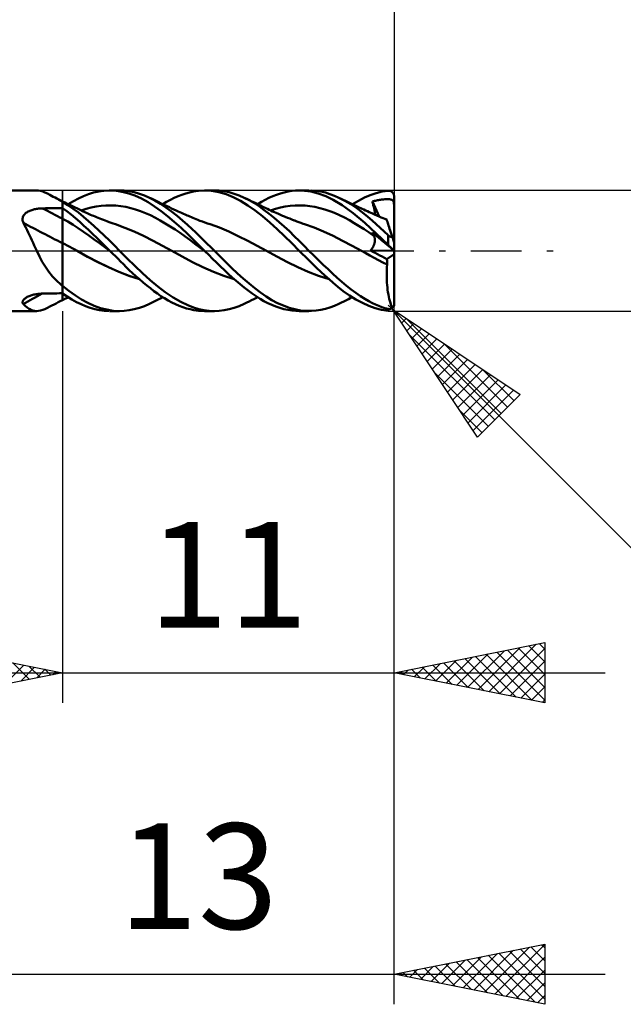
# Model space of a CAD drawing. Units: millimetres. Extents: x -17 to 103, y -31 to 40.
# Drawn here: x 58 to 78, y -25 to 8 of the extents above; entities that cross this region are included whole.
import ezdxf
from ezdxf.enums import TextEntityAlignment as Align

# ---------------------------------------------------------------- set-up
doc = ezdxf.new("R2010")
doc.units = ezdxf.units.MM
doc.header["$LTSCALE"] = 4.2
doc.linetypes.add('LONGDASH_DASH', pattern=[0.85, 0.4, -0.2, 0.05, -0.2])
for name, color, linetype in [('1', 4, 'CONTINUOUS'), ('2', 7, 'CONTINUOUS'), ('4', 2, 'LONGDASH_DASH'), ('CUT', 1, 'CONTINUOUS'), ('NOCUT', 7, 'CONTINUOUS'), ('SK2', 7, 'CONTINUOUS'), ('SK4', 2, 'LONGDASH_DASH')]:
    doc.layers.add(name, color=color, linetype=linetype)
doc.styles.get("Standard").update_dxf_attribs({"font": 'Monospac821 BT'})

msp = doc.modelspace()

# ---------------------------------------------------------------- linework, layer by layer
at = {"layer": '1', "color": 4, "linetype": 'CONTINUOUS', "lineweight": 50}
for p, q in [((57, 2), (58.151, 2)), ((58.208, 1.996), (58.142, 2)), ((58.276, 1.984), (58.208, 1.996)), ((58.347, 1.962), (58.276, 1.984)), ((58.422, 1.933), (58.347, 1.962)), ((60.034, 1.929), (60.204, 1.967)), ((60.204, 1.967), (60.376, 1.99)), ((60.376, 1.99), (60.548, 2)), ((60.707, 1.996), (60.548, 2)), ((60.576, 2), (60.899, 2)), ((60.864, 1.979), (60.707, 1.996)), ((61.026, 1.948), (60.864, 1.979)), ((61.048, 1.994), (60.885, 2)), ((61.213, 1.974), (61.048, 1.994)), ((61.383, 1.941), (61.213, 1.974)), ((63.218, 1.938), (63.347, 1.966)), ((63.347, 1.966), (63.509, 1.99)), ((63.509, 1.99), (63.711, 2)), ((63.949, 1.986), (63.711, 2)), ((63.711, 2), (64.041, 2)), ((64.19, 1.944), (63.949, 1.986)), ((64.202, 1.994), (64.033, 2)), ((64.367, 1.974), (64.202, 1.994)), ((64.529, 1.94), (64.367, 1.974)), ((66.355, 1.937), (66.482, 1.965)), ((66.482, 1.965), (66.609, 1.984)), ((66.609, 1.984), (66.734, 1.996)), ((66.734, 1.996), (66.862, 2)), ((66.856, 2), (67.177, 2)), ((67.031, 1.992), (66.862, 2)), ((67.238, 1.963), (67.031, 1.992)), ((67.48, 1.903), (67.238, 1.963)), ((67.418, 1.986), (67.264, 1.998)), ((67.571, 1.962), (67.418, 1.986)), ((67.724, 1.928), (67.571, 1.962)), ((69.402, 1.913), (69.6, 1.961)), ((69.6, 1.961), (69.8, 1.99)), ((69.8, 1.99), (69.81, 1.991)), ((69.81, 1.991), (69.82, 1.991)), ((69.83, 1.991), (69.82, 1.991)), ((69.841, 1.99), (69.83, 1.991)), ((69.851, 1.988), (69.841, 1.99)), ((69.861, 1.986), (69.851, 1.988)), ((69.87, 1.983), (69.861, 1.986)), ((69.88, 1.98), (69.87, 1.983)), ((69.89, 1.976), (69.88, 1.98)), ((69.9, 1.971), (69.89, 1.976)), ((69.909, 1.966), (69.9, 1.971)), ((69.918, 1.96), (69.909, 1.966)), ((58.502, 1.896), (58.422, 1.933)), ((58.587, 1.853), (58.502, 1.896)), ((58.642, 1.824), (58.587, 1.853)), ((58.656, 1.817), (58.587, 1.853)), ((58.698, 1.794), (58.642, 1.824)), ((58.724, 1.781), (58.656, 1.817)), ((58.756, 1.762), (58.698, 1.794)), ((58.793, 1.746), (58.724, 1.781)), ((58.816, 1.729), (58.756, 1.762)), ((58.862, 1.71), (58.793, 1.746)), ((58.879, 1.694), (58.816, 1.729)), ((58.931, 1.675), (58.862, 1.71)), ((58.944, 1.659), (58.879, 1.694)), ((59, 1.64), (58.931, 1.675)), ((58.951, 1.654), (58.944, 1.659)), ((58.959, 1.648), (58.951, 1.654)), ((58.967, 1.643), (58.959, 1.648)), ((58.975, 1.638), (58.967, 1.643)), ((58.983, 1.632), (58.975, 1.638)), ((59, -1.515), (59, 1.64)), ((59.08, 1.599), (59, 1.637)), ((59.196, 1.544), (59.366, 1.645)), ((59.366, 1.645), (59.536, 1.735)), ((59.536, 1.735), (59.702, 1.813)), ((59.702, 1.813), (59.867, 1.877)), ((59.867, 1.877), (60.034, 1.929)), ((61.206, 1.9), (61.026, 1.948)), ((61.405, 1.828), (61.206, 1.9)), ((61.553, 1.894), (61.383, 1.941)), ((61.622, 1.732), (61.405, 1.828)), ((61.724, 1.833), (61.553, 1.894)), ((61.842, 1.613), (61.622, 1.732)), ((61.892, 1.76), (61.724, 1.833)), ((62.071, 1.666), (61.892, 1.76)), ((61.956, 1.729), (61.892, 1.76)), ((62.022, 1.697), (61.956, 1.729)), ((62.088, 1.664), (62.022, 1.697)), ((62.251, 1.557), (62.071, 1.666)), ((62.154, 1.632), (62.088, 1.664)), ((62.458, 1.62), (62.584, 1.69)), ((62.584, 1.69), (62.712, 1.754)), ((62.712, 1.754), (62.839, 1.811)), ((62.839, 1.811), (62.966, 1.86)), ((62.966, 1.86), (63.092, 1.903)), ((63.092, 1.903), (63.218, 1.938)), ((64.428, 1.875), (64.19, 1.944)), ((64.663, 1.778), (64.428, 1.875)), ((64.693, 1.893), (64.529, 1.94)), ((64.904, 1.655), (64.663, 1.778)), ((64.86, 1.833), (64.693, 1.893)), ((65.029, 1.76), (64.86, 1.833)), ((65.15, 1.507), (64.904, 1.655)), ((65.199, 1.674), (65.029, 1.76)), ((65.118, 1.718), (65.029, 1.76)), ((65.207, 1.676), (65.118, 1.718)), ((65.369, 1.576), (65.199, 1.674)), ((65.287, 1.638), (65.207, 1.676)), ((65.367, 1.599), (65.287, 1.638)), ((65.605, 1.621), (65.727, 1.69)), ((65.727, 1.69), (65.85, 1.754)), ((65.85, 1.754), (65.974, 1.81)), ((65.974, 1.81), (66.101, 1.86)), ((66.101, 1.86), (66.228, 1.903)), ((66.228, 1.903), (66.355, 1.937)), ((67.731, 1.813), (67.48, 1.903)), ((67.874, 1.882), (67.724, 1.928)), ((67.979, 1.694), (67.731, 1.813)), ((68.021, 1.826), (67.874, 1.882)), ((68.272, 1.517), (67.979, 1.694)), ((68.168, 1.76), (68.021, 1.826)), ((68.364, 1.658), (68.168, 1.76)), ((68.241, 1.725), (68.168, 1.76)), ((68.313, 1.69), (68.241, 1.725)), ((68.386, 1.655), (68.313, 1.69)), ((68.561, 1.541), (68.364, 1.658)), ((68.458, 1.62), (68.386, 1.655)), ((68.619, 1.544), (68.817, 1.66)), ((68.817, 1.66), (69.015, 1.762)), ((69.015, 1.762), (69.209, 1.846)), ((69.209, 1.846), (69.402, 1.913)), ((69.28, 1.635), (69.314, 1.644)), ((69.287, 1.605), (69.28, 1.635)), ((69.5, 1.136), (69.28, 1.635)), ((69.314, 1.644), (69.347, 1.653)), ((69.347, 1.653), (69.381, 1.661)), ((69.381, 1.661), (69.415, 1.669)), ((69.415, 1.669), (69.449, 1.676)), ((69.449, 1.676), (69.483, 1.682)), ((69.483, 1.682), (69.517, 1.688)), ((69.517, 1.688), (69.551, 1.693)), ((69.551, 1.693), (69.584, 1.698)), ((69.584, 1.698), (69.618, 1.702)), ((69.618, 1.702), (69.653, 1.705)), ((69.653, 1.705), (69.687, 1.708)), ((69.687, 1.708), (69.722, 1.71)), ((69.722, 1.71), (69.756, 1.711)), ((69.756, 1.711), (69.79, 1.711)), ((69.821, 1.71), (69.79, 1.711)), ((69.849, 1.708), (69.821, 1.71)), ((69.875, 1.705), (69.849, 1.708)), ((69.897, 1.701), (69.875, 1.705)), ((69.916, 1.695), (69.897, 1.701)), ((69.932, 1.689), (69.916, 1.695)), ((69.927, 1.953), (69.918, 1.96)), ((69.936, 1.946), (69.927, 1.953)), ((69.946, 1.681), (69.932, 1.689)), ((69.944, 1.938), (69.936, 1.946)), ((69.952, 1.929), (69.944, 1.938)), ((69.957, 1.672), (69.946, 1.681)), ((69.96, 1.92), (69.952, 1.929)), ((69.966, 1.661), (69.957, 1.672)), ((69.967, 1.91), (69.96, 1.92)), ((69.974, 1.647), (69.966, 1.661)), ((69.973, 1.899), (69.967, 1.91)), ((69.98, 1.888), (69.973, 1.899)), ((69.98, 1.632), (69.974, 1.647)), ((69.985, 1.876), (69.98, 1.888)), ((69.99, 1.864), (69.985, 1.876)), ((69.994, 1.85), (69.99, 1.864)), ((69.997, 1.837), (69.994, 1.85)), ((69.999, 1.823), (69.997, 1.837)), ((69.999, 1.82), (69.999, 1.823)), ((69.999, 1.816), (69.999, 1.82)), ((70, 1.812), (69.999, 1.816)), ((70, 1.808), (70, 1.812)), ((70, 1.804), (70, 1.808)), ((70, 1.8), (70, 1.804)), ((70, 1.758), (70, 1.8)), ((70, 1.716), (70, 1.758)), ((70, 1.674), (70, 1.716)), ((70, 1.632), (70, 1.674)), ((57.869, 1.303), (57.897, 1.316)), ((57.897, 1.316), (57.925, 1.329)), ((57.925, 1.329), (57.955, 1.341)), ((57.955, 1.341), (57.985, 1.351)), ((57.985, 1.351), (58.016, 1.361)), ((58.016, 1.361), (58.047, 1.369)), ((58.047, 1.369), (58.079, 1.377)), ((58.079, 1.377), (58.111, 1.384)), ((58.111, 1.384), (58.143, 1.39)), ((58.143, 1.39), (58.176, 1.395)), ((58.176, 1.395), (58.209, 1.399)), ((58.209, 1.399), (58.242, 1.402)), ((58.242, 1.402), (58.275, 1.405)), ((58.275, 1.405), (58.308, 1.406)), ((58.308, 1.406), (58.342, 1.407)), ((58.342, 1.407), (58.436, 1.409)), ((58.436, 1.409), (58.53, 1.41)), ((58.53, 1.41), (58.624, 1.412)), ((58.624, 1.412), (58.718, 1.413)), ((58.718, 1.413), (58.812, 1.415)), ((58.812, 1.415), (58.906, 1.416)), ((58.906, 1.416), (59, 1.417)), ((58.992, 1.627), (58.983, 1.632)), ((59, 1.622), (58.992, 1.627)), ((59.178, 1.516), (59, 1.624)), ((59.144, 1.31), (59, 1.414)), ((59.134, 1.573), (59.08, 1.599)), ((59.188, 1.548), (59.134, 1.573)), ((59.288, 1.199), (59.144, 1.31)), ((59.355, 1.396), (59.178, 1.516)), ((59.242, 1.522), (59.188, 1.548)), ((59.296, 1.497), (59.242, 1.522)), ((59.357, 1.468), (59.296, 1.497)), ((59.53, 1.266), (59.355, 1.396)), ((59.419, 1.438), (59.357, 1.468)), ((59.505, 1.398), (59.419, 1.438)), ((59.591, 1.357), (59.505, 1.398)), ((59.671, 1.319), (59.591, 1.357)), ((59.626, 1.34), (59.79, 1.393)), ((59.75, 1.282), (59.671, 1.319)), ((59.79, 1.393), (59.954, 1.436)), ((59.954, 1.436), (60.118, 1.468)), ((60.118, 1.468), (60.282, 1.49)), ((60.282, 1.49), (60.446, 1.503)), ((60.446, 1.503), (60.609, 1.505)), ((60.773, 1.498), (60.609, 1.505)), ((60.937, 1.48), (60.773, 1.498)), ((61.101, 1.452), (60.937, 1.48)), ((61.265, 1.414), (61.101, 1.452)), ((61.429, 1.368), (61.265, 1.414)), ((61.593, 1.313), (61.429, 1.368)), ((61.756, 1.249), (61.593, 1.313)), ((62.059, 1.474), (61.842, 1.613)), ((62.272, 1.319), (62.059, 1.474)), ((62.22, 1.599), (62.154, 1.632)), ((62.251, 1.584), (62.22, 1.599)), ((62.325, 1.548), (62.251, 1.584)), ((62.434, 1.436), (62.251, 1.557)), ((62.489, 1.147), (62.272, 1.319)), ((62.399, 1.512), (62.325, 1.548)), ((62.333, 1.544), (62.458, 1.62)), ((62.473, 1.477), (62.399, 1.512)), ((62.619, 1.303), (62.434, 1.436)), ((62.547, 1.442), (62.473, 1.477)), ((62.621, 1.407), (62.547, 1.442)), ((62.695, 1.373), (62.621, 1.407)), ((62.769, 1.339), (62.695, 1.373)), ((62.843, 1.305), (62.769, 1.339)), ((65.396, 1.336), (65.15, 1.507)), ((65.435, 1.567), (65.367, 1.599)), ((65.534, 1.469), (65.369, 1.576)), ((65.637, 1.146), (65.396, 1.336)), ((65.503, 1.534), (65.435, 1.567)), ((65.482, 1.544), (65.605, 1.621)), ((65.552, 1.51), (65.503, 1.534)), ((65.696, 1.351), (65.534, 1.469)), ((65.601, 1.486), (65.552, 1.51)), ((65.649, 1.462), (65.601, 1.486)), ((65.698, 1.438), (65.649, 1.462)), ((65.86, 1.224), (65.696, 1.351)), ((65.748, 1.414), (65.698, 1.438)), ((65.798, 1.39), (65.748, 1.414)), ((65.856, 1.362), (65.798, 1.39)), ((65.914, 1.335), (65.856, 1.362)), ((65.902, 1.34), (66.066, 1.392)), ((65.972, 1.308), (65.914, 1.335)), ((66.03, 1.281), (65.972, 1.308)), ((66.066, 1.392), (66.229, 1.433)), ((66.229, 1.433), (66.392, 1.466)), ((66.392, 1.466), (66.556, 1.489)), ((66.556, 1.489), (66.719, 1.502)), ((66.719, 1.502), (66.883, 1.505)), ((67.046, 1.498), (66.883, 1.505)), ((67.209, 1.481), (67.046, 1.498)), ((67.373, 1.454), (67.209, 1.481)), ((67.536, 1.418), (67.373, 1.454)), ((67.7, 1.373), (67.536, 1.418)), ((67.863, 1.318), (67.7, 1.373)), ((68.026, 1.254), (67.863, 1.318)), ((68.645, 1.252), (68.272, 1.517)), ((68.504, 1.599), (68.458, 1.62)), ((68.566, 1.569), (68.504, 1.599)), ((68.76, 1.41), (68.561, 1.541)), ((68.629, 1.539), (68.566, 1.569)), ((68.691, 1.51), (68.629, 1.539)), ((68.754, 1.48), (68.691, 1.51)), ((68.843, 1.439), (68.754, 1.48)), ((68.952, 1.268), (68.76, 1.41)), ((68.895, 1.414), (68.843, 1.439)), ((68.946, 1.39), (68.895, 1.414)), ((68.998, 1.366), (68.946, 1.39)), ((69.05, 1.341), (68.998, 1.366)), ((69.113, 1.312), (69.05, 1.341)), ((69.177, 1.282), (69.113, 1.312)), ((69.295, 1.575), (69.287, 1.605)), ((69.302, 1.545), (69.295, 1.575)), ((69.31, 1.515), (69.302, 1.545)), ((69.318, 1.485), (69.31, 1.515)), ((69.325, 1.455), (69.318, 1.485)), ((69.334, 1.425), (69.325, 1.455)), ((69.34, 1.399), (69.334, 1.425)), ((69.346, 1.374), (69.34, 1.399)), ((69.351, 1.349), (69.346, 1.374)), ((69.355, 1.325), (69.351, 1.349)), ((69.358, 1.302), (69.355, 1.325)), ((69.986, 1.613), (69.98, 1.632)), ((69.991, 1.591), (69.986, 1.613)), ((69.994, 1.566), (69.991, 1.591)), ((69.998, 1.537), (69.994, 1.566)), ((70, 1.506), (69.998, 1.537)), ((70, 1.59), (70, 1.632)), ((70, 1.548), (70, 1.59)), ((70, 1.506), (70, 1.548)), ((70, 0.272), (70, 1.506)), ((57.679, 1.037), (57.68, 1.065)), ((57.682, 1.009), (57.679, 1.037)), ((57.68, 1.065), (57.684, 1.092)), ((57.687, 0.981), (57.682, 1.009)), ((57.684, 1.092), (57.691, 1.119)), ((57.695, 0.953), (57.687, 0.981)), ((57.691, 1.119), (57.702, 1.144)), ((57.702, 1.144), (57.715, 1.169)), ((57.715, 1.169), (57.731, 1.192)), ((57.731, 1.192), (57.75, 1.214)), ((57.75, 1.214), (57.77, 1.234)), ((57.77, 1.234), (57.792, 1.253)), ((57.792, 1.253), (57.817, 1.271)), ((57.817, 1.271), (57.842, 1.287)), ((57.842, 1.287), (57.869, 1.303)), ((59.176, 0.966), (59, 1.062)), ((59.432, 1.082), (59.288, 1.199)), ((59.575, 0.96), (59.432, 1.082)), ((59.7, 1.127), (59.53, 1.266)), ((59.869, 0.981), (59.7, 1.127)), ((59.818, 1.25), (59.75, 1.282)), ((59.887, 1.218), (59.818, 1.25)), ((60.04, 0.828), (59.869, 0.981)), ((59.935, 1.197), (59.887, 1.218)), ((59.984, 1.175), (59.935, 1.197)), ((60.033, 1.154), (59.984, 1.175)), ((60.082, 1.133), (60.033, 1.154)), ((60.132, 1.112), (60.082, 1.133)), ((60.182, 1.092), (60.132, 1.112)), ((60.242, 1.068), (60.182, 1.092)), ((60.301, 1.044), (60.242, 1.068)), ((60.361, 1.021), (60.301, 1.044)), ((60.421, 0.999), (60.361, 1.021)), ((60.478, 0.977), (60.421, 0.999)), ((61.92, 1.176), (61.756, 1.249)), ((62.084, 1.094), (61.92, 1.176)), ((62.248, 1.004), (62.084, 1.094)), ((62.412, 0.908), (62.248, 1.004)), ((62.712, 0.961), (62.489, 1.147)), ((62.804, 1.159), (62.619, 1.303)), ((62.986, 1.008), (62.804, 1.159)), ((62.894, 1.282), (62.843, 1.305)), ((62.955, 1.254), (62.894, 1.282)), ((63.016, 1.227), (62.955, 1.254)), ((63.151, 0.862), (62.986, 1.008)), ((63.077, 1.2), (63.016, 1.227)), ((63.138, 1.173), (63.077, 1.2)), ((63.183, 1.154), (63.138, 1.173)), ((63.229, 1.134), (63.183, 1.154)), ((63.28, 1.112), (63.229, 1.134)), ((63.331, 1.09), (63.28, 1.112)), ((63.382, 1.068), (63.331, 1.09)), ((63.434, 1.047), (63.382, 1.068)), ((63.496, 1.022), (63.434, 1.047)), ((63.558, 0.998), (63.496, 1.022)), ((63.643, 0.966), (63.558, 0.998)), ((65.874, 0.94), (65.637, 1.146)), ((66.025, 1.089), (65.86, 1.224)), ((66.192, 0.948), (66.025, 1.089)), ((66.094, 1.253), (66.03, 1.281)), ((66.163, 1.222), (66.094, 1.253)), ((66.232, 1.192), (66.163, 1.222)), ((66.301, 1.163), (66.232, 1.192)), ((66.369, 1.134), (66.301, 1.163)), ((66.389, 1.125), (66.369, 1.134)), ((66.463, 1.095), (66.389, 1.125)), ((66.537, 1.065), (66.463, 1.095)), ((66.611, 1.036), (66.537, 1.065)), ((66.685, 1.007), (66.611, 1.036)), ((66.706, 0.999), (66.685, 1.007)), ((66.775, 0.973), (66.706, 0.999)), ((68.19, 1.179), (68.026, 1.254)), ((68.353, 1.099), (68.19, 1.179)), ((68.517, 1.012), (68.353, 1.099)), ((68.68, 0.919), (68.517, 1.012)), ((69.032, 0.932), (68.645, 1.252)), ((69.124, 1.13), (68.952, 1.268)), ((69.274, 1), (69.124, 1.13)), ((69.261, 1.242), (69.177, 1.282)), ((69.345, 1.204), (69.261, 1.242)), ((69.407, 0.881), (69.274, 1)), ((69.426, 1.168), (69.345, 1.204)), ((69.361, 1.28), (69.358, 1.302)), ((69.362, 1.258), (69.361, 1.28)), ((69.363, 1.236), (69.362, 1.258)), ((69.362, 1.197), (69.363, 1.216)), ((69.363, 1.216), (69.363, 1.236)), ((69.506, 1.133), (69.426, 1.168)), ((69.574, 1.105), (69.506, 1.133)), ((69.641, 1.078), (69.574, 1.105)), ((69.697, 1.055), (69.641, 1.078)), ((69.753, 1.033), (69.697, 1.055)), ((69.754, 1.03), (69.753, 1.033)), ((69.757, 1.021), (69.754, 1.03)), ((69.762, 1.005), (69.757, 1.021)), ((69.769, 0.983), (69.762, 1.005)), ((69.778, 0.955), (69.769, 0.983)), ((57.706, 0.925), (57.695, 0.953)), ((57.748, 0.848), (57.706, 0.925)), ((57.79, 0.768), (57.748, 0.848)), ((57.831, 0.687), (57.79, 0.768)), ((57.871, 0.604), (57.831, 0.687)), ((59.353, 0.862), (59.176, 0.966)), ((59.529, 0.75), (59.353, 0.862)), ((59.705, 0.631), (59.529, 0.75)), ((59.716, 0.832), (59.575, 0.96)), ((59.855, 0.701), (59.716, 0.832)), ((59.996, 0.565), (59.855, 0.701)), ((60.213, 0.669), (60.04, 0.828)), ((60.387, 0.506), (60.213, 0.669)), ((60.548, 0.952), (60.478, 0.977)), ((60.618, 0.927), (60.548, 0.952)), ((60.688, 0.903), (60.618, 0.927)), ((60.757, 0.88), (60.688, 0.903)), ((61.07, 0.765), (60.758, 0.88)), ((61.382, 0.634), (61.07, 0.765)), ((62.576, 0.808), (62.412, 0.908)), ((62.74, 0.703), (62.576, 0.808)), ((62.934, 0.763), (62.712, 0.961)), ((62.903, 0.593), (62.74, 0.703)), ((63.155, 0.555), (62.934, 0.763)), ((63.297, 0.725), (63.151, 0.862)), ((63.426, 0.601), (63.297, 0.725)), ((63.729, 0.935), (63.643, 0.966)), ((63.812, 0.907), (63.729, 0.935)), ((63.896, 0.88), (63.812, 0.907)), ((64.208, 0.769), (63.896, 0.88)), ((64.521, 0.636), (64.208, 0.769)), ((66.118, 0.719), (65.874, 0.94)), ((66.365, 0.487), (66.118, 0.719)), ((66.359, 0.8), (66.192, 0.948)), ((66.526, 0.647), (66.359, 0.8)), ((66.843, 0.947), (66.775, 0.973)), ((66.912, 0.922), (66.843, 0.947)), ((66.981, 0.898), (66.912, 0.922)), ((67.034, 0.879), (66.981, 0.898)), ((67.348, 0.767), (67.034, 0.88)), ((67.662, 0.638), (67.348, 0.767)), ((68.843, 0.821), (68.68, 0.919)), ((69.007, 0.716), (68.843, 0.821)), ((69.17, 0.604), (69.007, 0.716)), ((69.41, 0.576), (69.032, 0.932)), ((69.537, 0.761), (69.407, 0.881)), ((69.669, 0.64), (69.537, 0.761)), ((69.789, 0.921), (69.778, 0.955)), ((69.802, 0.882), (69.789, 0.921)), ((69.817, 0.836), (69.802, 0.882)), ((69.833, 0.786), (69.817, 0.836)), ((69.851, 0.731), (69.833, 0.786)), ((69.87, 0.671), (69.851, 0.731)), ((69.891, 0.607), (69.87, 0.671)), ((57.911, 0.52), (57.871, 0.604)), ((57.951, 0.434), (57.911, 0.52)), ((57.991, 0.348), (57.951, 0.434)), ((58.03, 0.261), (57.991, 0.348)), ((59.882, 0.505), (59.705, 0.631)), ((60.058, 0.378), (59.882, 0.505)), ((60.139, 0.427), (59.996, 0.565)), ((60.234, 0.249), (60.058, 0.378)), ((60.285, 0.286), (60.139, 0.427)), ((60.56, 0.339), (60.387, 0.506)), ((60.731, 0.17), (60.56, 0.339)), ((61.694, 0.491), (61.382, 0.634)), ((62.006, 0.333), (61.694, 0.491)), ((62.318, 0.163), (62.006, 0.333)), ((63.067, 0.478), (62.903, 0.593)), ((63.231, 0.359), (63.067, 0.478)), ((63.384, 0.327), (63.155, 0.555)), ((63.395, 0.235), (63.231, 0.359)), ((63.711, 0), (63.384, 0.327)), ((63.548, 0.483), (63.426, 0.601)), ((63.671, 0.363), (63.548, 0.483)), ((63.794, 0.242), (63.671, 0.363)), ((64.833, 0.488), (64.521, 0.636)), ((65.146, 0.332), (64.833, 0.488)), ((65.458, 0.167), (65.146, 0.332)), ((66.611, 0.248), (66.365, 0.487)), ((66.691, 0.488), (66.526, 0.647)), ((66.853, 0.327), (66.691, 0.488)), ((67.013, 0.165), (66.853, 0.327)), ((67.976, 0.491), (67.662, 0.638)), ((68.29, 0.328), (67.976, 0.491)), ((68.604, 0.163), (68.29, 0.328)), ((69.334, 0.486), (69.17, 0.604)), ((69.287, 0.592), (69.28, 0.611)), ((69.314, 0.582), (69.28, 0.611)), ((69.295, 0.574), (69.287, 0.592)), ((69.302, 0.556), (69.295, 0.574)), ((69.31, 0.539), (69.302, 0.556)), ((69.318, 0.521), (69.31, 0.539)), ((69.347, 0.553), (69.314, 0.582)), ((69.325, 0.504), (69.318, 0.521)), ((69.334, 0.486), (69.325, 0.504)), ((69.34, 0.473), (69.334, 0.486)), ((69.345, 0.459), (69.34, 0.473)), ((69.35, 0.444), (69.345, 0.459)), ((69.381, 0.524), (69.347, 0.553)), ((69.354, 0.429), (69.35, 0.444)), ((69.357, 0.414), (69.354, 0.429)), ((69.36, 0.399), (69.357, 0.414)), ((69.361, 0.383), (69.36, 0.399)), ((69.363, 0.367), (69.361, 0.383)), ((69.362, 0.316), (69.363, 0.333)), ((69.363, 0.35), (69.363, 0.367)), ((69.363, 0.333), (69.363, 0.35)), ((69.415, 0.495), (69.381, 0.524)), ((69.8, 0.196), (69.41, 0.576)), ((69.449, 0.467), (69.415, 0.495)), ((69.483, 0.438), (69.449, 0.467)), ((69.517, 0.409), (69.483, 0.438)), ((69.551, 0.38), (69.517, 0.409)), ((69.584, 0.351), (69.551, 0.38)), ((69.653, 0.293), (69.584, 0.351)), ((69.8, 0.516), (69.669, 0.64)), ((69.805, 0.511), (69.8, 0.516)), ((69.8, 0.196), (69.8, 0.516)), ((69.811, 0.506), (69.805, 0.511)), ((69.816, 0.501), (69.811, 0.506)), ((69.822, 0.497), (69.816, 0.501)), ((69.828, 0.492), (69.822, 0.497)), ((69.834, 0.488), (69.828, 0.492)), ((69.84, 0.484), (69.834, 0.488)), ((69.846, 0.48), (69.84, 0.484)), ((69.852, 0.477), (69.846, 0.48)), ((69.858, 0.474), (69.852, 0.477)), ((69.865, 0.471), (69.858, 0.474)), ((69.871, 0.468), (69.865, 0.471)), ((69.878, 0.466), (69.871, 0.468)), ((69.884, 0.464), (69.878, 0.466)), ((69.891, 0.463), (69.884, 0.464)), ((69.913, 0.539), (69.891, 0.607)), ((69.897, 0.462), (69.891, 0.463)), ((69.903, 0.462), (69.897, 0.462)), ((69.903, 0.462), (69.91, 0.462)), ((69.91, 0.462), (69.915, 0.462)), ((69.936, 0.468), (69.913, 0.539)), ((69.915, 0.462), (69.921, 0.463)), ((69.921, 0.463), (69.926, 0.465)), ((69.926, 0.465), (69.931, 0.466)), ((69.931, 0.466), (69.936, 0.468)), ((69.94, 0.457), (69.936, 0.468)), ((69.943, 0.447), (69.94, 0.457)), ((69.947, 0.436), (69.943, 0.447)), ((69.95, 0.426), (69.947, 0.436)), ((69.953, 0.416), (69.95, 0.426)), ((69.957, 0.406), (69.953, 0.416)), ((69.96, 0.396), (69.957, 0.406)), ((69.963, 0.386), (69.96, 0.396)), ((69.966, 0.376), (69.963, 0.386)), ((69.97, 0.366), (69.966, 0.376)), ((69.973, 0.356), (69.97, 0.366)), ((69.976, 0.346), (69.973, 0.356)), ((69.979, 0.336), (69.976, 0.346)), ((69.982, 0.327), (69.979, 0.336)), ((69.985, 0.318), (69.982, 0.327)), ((58.07, 0.174), (58.03, 0.261)), ((58.11, 0.087), (58.07, 0.174)), ((58.151, 0), (58.11, 0.087)), ((59.082, 0.215), (59, 0.258)), ((59.164, 0.171), (59.082, 0.215)), ((59.246, 0.127), (59.164, 0.171)), ((59.329, 0.083), (59.246, 0.127)), ((59.411, 0.039), (59.329, 0.083)), ((59.493, -0.006), (59.411, 0.039)), ((60.411, 0.12), (60.234, 0.249)), ((60.43, 0.143), (60.285, 0.286)), ((60.587, -0.011), (60.411, 0.12)), ((60.576, 0), (60.43, 0.143)), ((60.578, -0.002), (60.576, 0)), ((60.899, 0), (60.731, 0.17)), ((61.147, -0.252), (60.899, 0)), ((62.63, -0.006), (62.318, 0.163)), ((63.559, 0.111), (63.395, 0.235)), ((63.723, -0.011), (63.559, 0.111)), ((63.713, -0.002), (63.711, 0)), ((63.918, 0.121), (63.794, 0.242)), ((64.041, 0), (63.918, 0.121)), ((64.236, -0.192), (64.041, 0)), ((65.771, -0.006), (65.458, 0.167)), ((66.856, 0), (66.611, 0.248)), ((66.858, -0.002), (66.856, 0)), ((67.177, 0), (67.013, 0.165)), ((67.335, -0.156), (67.177, 0)), ((68.918, -0.006), (68.604, 0.163)), ((69.218, 0.01), (69.234, 0.028)), ((69.295, -0.032), (69.218, 0.01)), ((69.996, 0), (69.218, 0.01)), ((69.234, 0.028), (69.249, 0.047)), ((69.249, 0.047), (69.264, 0.066)), ((69.264, 0.066), (69.277, 0.086)), ((69.277, 0.086), (69.29, 0.106)), ((69.29, 0.106), (69.301, 0.126)), ((69.301, 0.126), (69.312, 0.146)), ((69.312, 0.146), (69.321, 0.166)), ((69.321, 0.166), (69.33, 0.186)), ((69.33, 0.186), (69.337, 0.205)), ((69.337, 0.205), (69.344, 0.225)), ((69.344, 0.225), (69.349, 0.244)), ((69.349, 0.244), (69.353, 0.263)), ((69.353, 0.263), (69.357, 0.281)), ((69.357, 0.281), (69.36, 0.299)), ((69.36, 0.299), (69.362, 0.316)), ((69.687, 0.263), (69.653, 0.293)), ((69.722, 0.234), (69.687, 0.263)), ((69.756, 0.205), (69.722, 0.234)), ((69.79, 0.176), (69.756, 0.205)), ((69.821, 0.149), (69.79, 0.176)), ((69.81, 0.186), (69.8, 0.196)), ((69.82, 0.177), (69.81, 0.186)), ((69.83, 0.167), (69.82, 0.177)), ((69.849, 0.125), (69.821, 0.149)), ((69.84, 0.157), (69.83, 0.167)), ((69.85, 0.147), (69.84, 0.157)), ((69.875, 0.103), (69.849, 0.125)), ((69.86, 0.137), (69.85, 0.147)), ((69.87, 0.127), (69.86, 0.137)), ((69.879, 0.117), (69.87, 0.127)), ((69.897, 0.084), (69.875, 0.103)), ((69.889, 0.108), (69.879, 0.117)), ((69.898, 0.098), (69.889, 0.108)), ((69.916, 0.068), (69.897, 0.084)), ((69.908, 0.089), (69.898, 0.098)), ((69.917, 0.08), (69.908, 0.089)), ((69.932, 0.054), (69.916, 0.068)), ((69.926, 0.071), (69.917, 0.08)), ((69.934, 0.063), (69.926, 0.071)), ((69.946, 0.043), (69.932, 0.054)), ((69.943, 0.054), (69.934, 0.063)), ((69.951, 0.046), (69.943, 0.054)), ((69.957, 0.034), (69.946, 0.043)), ((69.958, 0.039), (69.951, 0.046)), ((69.966, 0.026), (69.957, 0.034)), ((69.965, 0.032), (69.958, 0.039)), ((69.972, 0.025), (69.965, 0.032)), ((69.974, 0.019), (69.966, 0.026)), ((69.978, 0.02), (69.972, 0.025)), ((69.98, 0.013), (69.974, 0.019)), ((69.984, 0.014), (69.978, 0.02)), ((69.986, 0.009), (69.98, 0.013)), ((69.988, 0.01), (69.984, 0.014)), ((69.988, 0.309), (69.985, 0.318)), ((69.991, 0.005), (69.986, 0.009)), ((69.991, 0.301), (69.988, 0.309)), ((69.993, 0.006), (69.988, 0.01)), ((69.993, 0.293), (69.991, 0.301)), ((69.994, 0.002), (69.991, 0.005)), ((69.995, 0.286), (69.993, 0.293)), ((69.996, 0.003), (69.993, 0.006)), ((69.998, -0.001), (69.994, 0.002)), ((69.997, 0.28), (69.995, 0.286)), ((69.998, 0), (69.996, 0.003)), ((69.999, 0.276), (69.997, 0.28)), ((70, -0.001), (69.998, 0)), ((70, 0.273), (69.999, 0.276)), ((70, 0.272), (70, 0.273)), ((70, -1.8), (70, 0.272)), ((58.241, -0.185), (58.151, 0)), ((58.335, -0.365), (58.241, -0.185)), ((59.837, -0.197), (59.493, -0.006)), ((59.84, -0.198), (59.493, -0.006)), ((60.181, -0.378), (59.837, -0.197)), ((60.186, -0.38), (59.84, -0.198)), ((60.579, -0.004), (60.578, -0.002)), ((60.581, -0.006), (60.579, -0.004)), ((60.583, -0.007), (60.581, -0.006)), ((60.585, -0.009), (60.583, -0.007)), ((60.587, -0.011), (60.585, -0.009)), ((60.673, -0.097), (60.587, -0.011)), ((60.76, -0.183), (60.673, -0.097)), ((60.845, -0.27), (60.76, -0.183)), ((60.932, -0.357), (60.845, -0.27)), ((61.402, -0.502), (61.147, -0.252)), ((62.63, -0.006), (62.63, -0.006)), ((62.63, -0.006), (62.63, -0.006)), ((62.974, -0.191), (62.63, -0.006)), ((62.975, -0.191), (62.63, -0.006)), ((62.63, -0.006), (62.63, -0.006)), ((62.63, -0.006), (62.63, -0.006)), ((63.318, -0.375), (62.974, -0.191)), ((63.316, -0.373), (62.975, -0.191)), ((63.715, -0.004), (63.713, -0.002)), ((63.717, -0.006), (63.715, -0.004)), ((63.719, -0.008), (63.717, -0.006)), ((63.721, -0.01), (63.719, -0.008)), ((63.723, -0.012), (63.721, -0.01)), ((63.723, -0.011), (63.722, -0.011)), ((63.723, -0.012), (63.723, -0.011)), ((63.723, -0.011), (63.723, -0.011)), ((63.723, -0.011), (63.723, -0.011)), ((63.851, -0.138), (63.723, -0.012)), ((63.723, -0.012), (63.723, -0.012)), ((63.982, -0.266), (63.851, -0.138)), ((64.113, -0.394), (63.982, -0.266)), ((64.425, -0.382), (64.236, -0.192)), ((66.116, -0.195), (65.771, -0.006)), ((66.461, -0.375), (66.116, -0.195)), ((66.86, -0.004), (66.858, -0.002)), ((66.862, -0.005), (66.86, -0.004)), ((66.863, -0.007), (66.862, -0.005)), ((66.865, -0.009), (66.863, -0.007)), ((66.867, -0.011), (66.865, -0.009)), ((66.956, -0.102), (66.867, -0.011)), ((67.058, -0.204), (66.956, -0.102)), ((67.17, -0.317), (67.058, -0.204)), ((67.295, -0.438), (67.17, -0.317)), ((67.493, -0.311), (67.335, -0.156)), ((67.651, -0.463), (67.493, -0.311)), ((68.917, -0.006), (68.917, -0.006)), ((68.917, -0.006), (68.917, -0.006)), ((68.918, -0.006), (68.917, -0.006)), ((68.917, -0.006), (68.917, -0.006)), ((68.917, -0.006), (68.917, -0.006)), ((68.917, -0.006), (68.917, -0.006)), ((69.058, -0.083), (68.918, -0.006)), ((69.059, -0.083), (68.918, -0.006)), ((69.197, -0.16), (69.058, -0.083)), ((69.2, -0.161), (69.059, -0.083)), ((69.337, -0.237), (69.197, -0.16)), ((69.342, -0.239), (69.2, -0.161)), ((69.371, -0.073), (69.295, -0.032)), ((69.478, -0.312), (69.337, -0.237)), ((69.483, -0.315), (69.342, -0.239)), ((69.449, -0.114), (69.371, -0.073)), ((69.527, -0.155), (69.449, -0.114)), ((69.621, -0.386), (69.478, -0.312)), ((69.624, -0.388), (69.483, -0.315)), ((69.605, -0.195), (69.527, -0.155)), ((69.683, -0.235), (69.605, -0.195)), ((69.762, -0.274), (69.683, -0.235)), ((69.762, -0.274), (70, -0.11)), ((69.764, -0.3), (69.762, -0.274)), ((69.765, -0.326), (69.764, -0.3)), ((69.766, -0.352), (69.765, -0.326)), ((70, -0.003), (69.998, -0.001)), ((70, -0.001), (70, -0.001)), ((58.437, -0.537), (58.335, -0.365)), ((58.548, -0.701), (58.437, -0.537)), ((60.525, -0.546), (60.181, -0.378)), ((60.533, -0.549), (60.186, -0.38)), ((60.869, -0.701), (60.525, -0.546)), ((60.872, -0.701), (60.533, -0.549)), ((61.022, -0.447), (60.932, -0.357)), ((61.118, -0.541), (61.022, -0.447)), ((61.22, -0.639), (61.118, -0.541)), ((61.326, -0.739), (61.22, -0.639)), ((61.661, -0.743), (61.402, -0.502)), ((63.659, -0.545), (63.316, -0.373)), ((63.662, -0.547), (63.318, -0.375)), ((64.007, -0.698), (63.659, -0.545)), ((64.006, -0.7), (63.662, -0.547)), ((64.244, -0.52), (64.113, -0.394)), ((64.374, -0.645), (64.244, -0.52)), ((64.502, -0.767), (64.374, -0.645)), ((64.612, -0.568), (64.425, -0.382)), ((64.803, -0.749), (64.612, -0.568)), ((66.807, -0.546), (66.461, -0.375)), ((67.152, -0.703), (66.807, -0.546)), ((67.43, -0.567), (67.295, -0.438)), ((67.569, -0.697), (67.43, -0.567)), ((67.808, -0.613), (67.651, -0.463)), ((67.961, -0.759), (67.808, -0.613)), ((69.766, -0.458), (69.621, -0.386)), ((69.765, -0.458), (69.624, -0.388)), ((69.753, -0.713), (69.756, -0.628)), ((69.756, -0.628), (69.76, -0.543)), ((69.76, -0.543), (69.765, -0.458)), ((69.765, -0.458), (69.765, -0.458)), ((69.765, -0.458), (69.766, -0.458)), ((69.765, -0.458), (69.765, -0.458)), ((69.767, -0.379), (69.766, -0.352)), ((69.766, -0.458), (69.767, -0.432)), ((69.766, -0.458), (69.766, -0.458)), ((69.766, -0.458), (69.766, -0.458)), ((69.766, -0.458), (69.766, -0.458)), ((69.767, -0.405), (69.767, -0.379)), ((69.767, -0.432), (69.767, -0.405)), ((58.67, -0.854), (58.548, -0.701)), ((58.801, -0.992), (58.67, -0.854)), ((61.213, -0.837), (60.869, -0.701)), ((61.209, -0.834), (60.872, -0.701)), ((61.554, -0.942), (61.209, -0.834)), ((61.556, -0.944), (61.213, -0.837)), ((61.439, -0.841), (61.326, -0.739)), ((61.558, -0.946), (61.439, -0.841)), ((61.678, -1.048), (61.558, -0.946)), ((61.916, -0.972), (61.661, -0.743)), ((62.163, -1.184), (61.916, -0.972)), ((64.35, -0.833), (64.006, -0.7)), ((64.352, -0.832), (64.007, -0.698)), ((64.694, -0.944), (64.35, -0.833)), ((64.693, -0.942), (64.352, -0.832)), ((64.63, -0.886), (64.502, -0.767)), ((64.759, -1.001), (64.63, -0.886)), ((64.998, -0.924), (64.803, -0.749)), ((65.193, -1.089), (64.998, -0.924)), ((67.498, -0.836), (67.152, -0.703)), ((67.843, -0.944), (67.498, -0.836)), ((67.708, -0.823), (67.569, -0.697)), ((67.846, -0.947), (67.708, -0.823)), ((67.983, -1.067), (67.846, -0.947)), ((68.112, -0.9), (67.961, -0.759)), ((68.265, -1.035), (68.112, -0.9)), ((69.753, -0.799), (69.753, -0.713)), ((69.754, -0.885), (69.753, -0.799)), ((69.757, -0.97), (69.754, -0.885)), ((69.761, -1.055), (69.757, -0.97)), ((58.944, -1.117), (58.801, -0.992)), ((58.951, -1.125), (58.944, -1.117)), ((58.959, -1.133), (58.951, -1.125)), ((58.967, -1.14), (58.959, -1.133)), ((58.975, -1.148), (58.967, -1.14)), ((58.983, -1.156), (58.975, -1.148)), ((58.992, -1.163), (58.983, -1.156)), ((59, -1.17), (58.992, -1.163)), ((59.215, -1.332), (59, -1.167)), ((61.798, -1.148), (61.678, -1.048)), ((61.918, -1.243), (61.798, -1.148)), ((62.036, -1.335), (61.918, -1.243)), ((62.414, -1.378), (62.163, -1.184)), ((64.89, -1.112), (64.759, -1.001)), ((65.024, -1.219), (64.89, -1.112)), ((65.158, -1.321), (65.024, -1.219)), ((65.386, -1.244), (65.193, -1.089)), ((65.574, -1.387), (65.386, -1.244)), ((68.135, -1.195), (67.983, -1.067)), ((68.313, -1.335), (68.135, -1.195)), ((68.421, -1.165), (68.265, -1.035)), ((68.578, -1.287), (68.421, -1.165)), ((68.735, -1.401), (68.578, -1.287)), ((69.768, -1.138), (69.761, -1.055)), ((69.776, -1.22), (69.768, -1.138)), ((69.785, -1.3), (69.776, -1.22)), ((69.797, -1.377), (69.785, -1.3)), ((57.695, -1.651), (57.708, -1.632)), ((57.708, -1.632), (57.723, -1.614)), ((57.723, -1.614), (57.742, -1.596)), ((57.742, -1.596), (57.763, -1.579)), ((57.763, -1.579), (57.786, -1.563)), ((57.786, -1.563), (57.811, -1.547)), ((57.811, -1.547), (57.838, -1.533)), ((57.838, -1.533), (57.867, -1.519)), ((57.867, -1.519), (57.897, -1.506)), ((57.897, -1.506), (57.928, -1.494)), ((57.928, -1.494), (57.959, -1.482)), ((57.959, -1.482), (57.992, -1.472)), ((57.992, -1.472), (58.025, -1.463)), ((58.025, -1.463), (58.059, -1.455)), ((58.059, -1.455), (58.093, -1.447)), ((58.093, -1.447), (58.128, -1.441)), ((58.128, -1.441), (58.163, -1.435)), ((58.163, -1.435), (58.199, -1.431)), ((58.199, -1.431), (58.234, -1.427)), ((58.234, -1.427), (58.27, -1.424)), ((58.27, -1.424), (58.306, -1.422)), ((58.306, -1.422), (58.342, -1.421)), ((58.342, -1.421), (58.436, -1.419)), ((58.436, -1.419), (58.53, -1.418)), ((58.53, -1.418), (58.624, -1.416)), ((58.624, -1.416), (58.718, -1.415)), ((58.718, -1.415), (58.812, -1.414)), ((58.812, -1.414), (58.906, -1.412)), ((58.906, -1.412), (59, -1.411)), ((59.156, -1.519), (59, -1.415)), ((59, -1.64), (59, -1.515)), ((59, -1.604), (59, -1.589)), ((59, -1.616), (59, -1.604)), ((59, -1.637), (59.045, -1.615)), ((59, -1.625), (59, -1.616)), ((59, -1.632), (59, -1.625)), ((59, -1.636), (59, -1.632)), ((59.045, -1.615), (59.083, -1.598)), ((59.083, -1.598), (59.111, -1.584)), ((59.111, -1.584), (59.139, -1.571)), ((59.139, -1.571), (59.167, -1.557)), ((59.312, -1.614), (59.156, -1.519)), ((59.167, -1.557), (59.196, -1.544)), ((59.43, -1.483), (59.215, -1.332)), ((59.467, -1.7), (59.312, -1.614)), ((59.639, -1.616), (59.43, -1.483)), ((59.844, -1.73), (59.639, -1.616)), ((62.153, -1.421), (62.036, -1.335)), ((62.091, -1.663), (62.158, -1.63)), ((62.269, -1.502), (62.153, -1.421)), ((62.158, -1.63), (62.223, -1.598)), ((62.223, -1.598), (62.255, -1.582)), ((62.255, -1.582), (62.333, -1.544)), ((62.387, -1.578), (62.269, -1.502)), ((62.507, -1.649), (62.387, -1.578)), ((62.67, -1.55), (62.414, -1.378)), ((62.925, -1.696), (62.67, -1.55)), ((65.292, -1.417), (65.158, -1.321)), ((65.273, -1.644), (65.351, -1.607)), ((65.425, -1.507), (65.292, -1.417)), ((65.351, -1.607), (65.415, -1.576)), ((65.415, -1.576), (65.482, -1.544)), ((65.556, -1.591), (65.425, -1.507)), ((65.685, -1.667), (65.556, -1.591)), ((65.759, -1.517), (65.574, -1.387)), ((65.947, -1.634), (65.759, -1.517)), ((68.519, -1.48), (68.313, -1.335)), ((68.419, -1.639), (68.484, -1.608)), ((68.484, -1.608), (68.546, -1.578)), ((68.733, -1.613), (68.519, -1.48)), ((68.546, -1.578), (68.619, -1.544)), ((68.948, -1.729), (68.733, -1.613)), ((68.89, -1.507), (68.735, -1.401)), ((69.033, -1.597), (68.89, -1.507)), ((69.163, -1.673), (69.033, -1.597)), ((69.809, -1.452), (69.797, -1.377)), ((69.824, -1.525), (69.809, -1.452)), ((69.84, -1.595), (69.824, -1.525)), ((69.857, -1.661), (69.84, -1.595)), ((57.679, -1.706), (57.681, -1.688)), ((57.681, -1.724), (57.679, -1.706)), ((57.681, -1.688), (57.686, -1.669)), ((57.686, -1.741), (57.681, -1.724)), ((57.686, -1.669), (57.695, -1.651)), ((57.694, -1.758), (57.686, -1.741)), ((57.706, -1.773), (57.694, -1.758)), ((57.771, -1.831), (57.706, -1.773)), ((57.834, -1.881), (57.771, -1.831)), ((57.896, -1.922), (57.834, -1.881)), ((57.958, -1.955), (57.896, -1.922)), ((58.019, -1.979), (57.958, -1.955)), ((58.347, -1.962), (58.422, -1.933)), ((58.422, -1.933), (58.502, -1.896)), ((58.502, -1.896), (58.587, -1.853)), ((58.587, -1.853), (58.656, -1.817)), ((58.656, -1.817), (58.724, -1.781)), ((58.724, -1.781), (58.793, -1.746)), ((58.793, -1.746), (58.862, -1.71)), ((58.862, -1.71), (58.931, -1.675)), ((58.931, -1.675), (59, -1.64)), ((59, -1.637), (59, -1.636)), ((59.621, -1.776), (59.467, -1.7)), ((59.772, -1.842), (59.621, -1.776)), ((59.923, -1.896), (59.772, -1.842)), ((60.052, -1.825), (59.844, -1.73)), ((60.077, -1.94), (59.923, -1.896)), ((60.262, -1.9), (60.052, -1.825)), ((60.234, -1.972), (60.077, -1.94)), ((60.472, -1.954), (60.262, -1.9)), ((60.681, -1.988), (60.472, -1.954)), ((61.213, -1.974), (61.383, -1.941)), ((61.383, -1.941), (61.553, -1.894)), ((61.553, -1.894), (61.724, -1.833)), ((61.724, -1.833), (61.892, -1.76)), ((61.892, -1.76), (61.957, -1.729)), ((61.957, -1.729), (62.024, -1.696)), ((62.024, -1.696), (62.091, -1.663)), ((62.629, -1.714), (62.507, -1.649)), ((62.751, -1.772), (62.629, -1.714)), ((62.872, -1.824), (62.751, -1.772)), ((62.994, -1.87), (62.872, -1.824)), ((63.156, -1.807), (62.925, -1.696)), ((63.114, -1.91), (62.994, -1.87)), ((63.235, -1.942), (63.114, -1.91)), ((63.352, -1.884), (63.156, -1.807)), ((63.359, -1.969), (63.235, -1.942)), ((63.522, -1.935), (63.352, -1.884)), ((63.692, -1.97), (63.522, -1.935)), ((64.367, -1.974), (64.529, -1.94)), ((64.529, -1.94), (64.693, -1.893)), ((64.693, -1.893), (64.86, -1.833)), ((64.86, -1.833), (65.029, -1.76)), ((65.029, -1.76), (65.113, -1.72)), ((65.113, -1.72), (65.198, -1.68)), ((65.198, -1.68), (65.273, -1.644)), ((65.814, -1.736), (65.685, -1.667)), ((65.945, -1.798), (65.814, -1.736)), ((66.078, -1.852), (65.945, -1.798)), ((66.137, -1.735), (65.947, -1.634)), ((66.212, -1.898), (66.078, -1.852)), ((66.328, -1.82), (66.137, -1.735)), ((66.346, -1.935), (66.212, -1.898)), ((66.518, -1.89), (66.328, -1.82)), ((66.481, -1.964), (66.346, -1.935)), ((66.707, -1.943), (66.518, -1.89)), ((66.891, -1.979), (66.707, -1.943)), ((67.571, -1.962), (67.724, -1.928)), ((67.724, -1.928), (67.874, -1.882)), ((67.874, -1.882), (68.021, -1.826)), ((68.021, -1.826), (68.168, -1.76)), ((68.168, -1.76), (68.251, -1.72)), ((68.251, -1.72), (68.334, -1.68)), ((68.334, -1.68), (68.419, -1.639)), ((69.16, -1.826), (68.948, -1.729)), ((69.369, -1.903), (69.16, -1.826)), ((69.28, -1.735), (69.163, -1.673)), ((69.385, -1.786), (69.28, -1.735)), ((69.583, -1.958), (69.369, -1.903)), ((69.488, -1.83), (69.385, -1.786)), ((69.592, -1.869), (69.488, -1.83)), ((69.8, -1.99), (69.583, -1.958)), ((69.696, -1.903), (69.592, -1.869)), ((69.8, -1.932), (69.696, -1.903)), ((69.805, -1.934), (69.8, -1.932)), ((69.8, -1.99), (69.8, -1.932)), ((69.811, -1.935), (69.805, -1.934)), ((69.816, -1.935), (69.811, -1.935)), ((69.822, -1.936), (69.816, -1.935)), ((69.828, -1.936), (69.822, -1.936)), ((69.834, -1.937), (69.828, -1.936)), ((69.834, -1.937), (69.84, -1.936)), ((69.84, -1.936), (69.846, -1.936)), ((69.846, -1.936), (69.852, -1.935)), ((69.852, -1.935), (69.858, -1.934)), ((69.875, -1.723), (69.857, -1.661)), ((69.858, -1.934), (69.865, -1.933)), ((69.865, -1.933), (69.871, -1.931)), ((69.871, -1.931), (69.878, -1.929)), ((69.894, -1.782), (69.875, -1.723)), ((69.878, -1.929), (69.884, -1.926)), ((69.884, -1.926), (69.891, -1.923)), ((69.891, -1.923), (69.897, -1.92)), ((69.915, -1.838), (69.894, -1.782)), ((69.897, -1.92), (69.903, -1.916)), ((69.903, -1.916), (69.91, -1.912)), ((69.91, -1.912), (69.915, -1.908)), ((69.936, -1.889), (69.915, -1.838)), ((69.915, -1.908), (69.921, -1.904)), ((69.921, -1.904), (69.926, -1.899)), ((69.926, -1.899), (69.931, -1.894)), ((69.931, -1.894), (69.936, -1.889)), ((69.936, -1.889), (69.941, -1.888)), ((69.941, -1.888), (69.945, -1.887)), ((69.945, -1.887), (69.949, -1.885)), ((69.949, -1.885), (69.953, -1.883)), ((69.953, -1.883), (69.957, -1.881)), ((69.957, -1.881), (69.961, -1.878)), ((69.961, -1.878), (69.964, -1.875)), ((69.964, -1.875), (69.968, -1.872)), ((69.968, -1.872), (69.973, -1.867)), ((69.973, -1.867), (69.976, -1.862)), ((69.976, -1.862), (69.98, -1.857)), ((69.98, -1.857), (69.984, -1.851)), ((69.984, -1.851), (69.987, -1.844)), ((69.987, -1.844), (69.991, -1.836)), ((69.991, -1.836), (69.994, -1.827)), ((69.994, -1.827), (69.996, -1.817)), ((69.996, -1.817), (69.998, -1.805)), ((69.998, -1.805), (70, -1.792)), ((69.999, -1.816), (70, -1.812)), ((69.999, -1.82), (69.999, -1.816)), ((69.999, -1.823), (69.999, -1.82)), ((70, -1.792), (70, -1.779)), ((70, -1.804), (70, -1.8)), ((70, -1.808), (70, -1.804)), ((70, -1.812), (70, -1.808)), ((57, -2), (58.151, -2)), ((58.08, -1.994), (58.019, -1.979)), ((58.142, -2), (58.08, -1.994)), ((58.142, -2), (58.208, -1.996)), ((58.208, -1.996), (58.276, -1.984)), ((58.276, -1.984), (58.347, -1.962)), ((60.391, -1.992), (60.234, -1.972)), ((60.548, -2), (60.391, -1.992)), ((60.899, -2), (60.576, -2)), ((60.885, -2), (60.681, -1.988)), ((60.885, -2), (61.048, -1.994)), ((61.048, -1.994), (61.213, -1.974)), ((63.517, -1.991), (63.359, -1.969)), ((63.711, -2), (63.517, -1.991)), ((63.863, -1.992), (63.692, -1.97)), ((64.042, -2), (63.711, -2)), ((64.033, -2), (63.863, -1.992)), ((64.033, -2), (64.202, -1.994)), ((64.202, -1.994), (64.367, -1.974)), ((66.614, -1.985), (66.481, -1.964)), ((66.746, -1.997), (66.614, -1.985)), ((66.879, -2), (66.746, -1.997)), ((67.177, -2), (66.856, -2)), ((67.075, -1.997), (66.891, -1.979)), ((67.264, -1.998), (67.075, -1.997)), ((67.264, -1.998), (67.418, -1.986)), ((67.418, -1.986), (67.571, -1.962))]:
    msp.add_line(p, q, dxfattribs=at)
for centre, major_axis, ratio, start_param, end_param in [((76.431, 29.625), (27.797, 18.994), 0.890666, 3.598332, 3.600361), ((76.991, 7.578), (-32.385, 9.327), 0.375389, 1.068911, 1.09335), ((76.805, 6.933), (-32.536, 9.37), 0.375389, 1.05531, 1.103212), ((76.431, 5.634), (-32.352, 9.317), 0.375389, 1.11116, 1.113189), ((76.805, -29.078), (-27.956, 19.103), 0.890666, 5.859072, 5.882295)]:
    msp.add_ellipse(centre, major_axis=major_axis, ratio=ratio, start_param=start_param, end_param=end_param, dxfattribs=at)
at = {"layer": '2', "color": 7, "linetype": 'CONTINUOUS', "lineweight": 25}
for p, q in [((70, 26), (70, 1.8)), ((90, 2), (69.8, 2)), ((69.941, -1.941), (69.8, -1.8)), ((69.941, -1.941), (88, -20)), ((69.941, -1.941), (74.184, -4.77)), ((72.77, -6.184), (69.941, -1.941)), ((70, -15), (70, -1.8)), ((70, -25), (70, -1.8)), ((59, -2), (59, -15)), ((69.8, -2), (90, -2)), ((70.077, -2.145), (70.145, -2.077)), ((70.247, -2.4), (70.4, -2.247)), ((70.389, -2.24), (73.552, -5.402)), ((70.417, -2.654), (70.654, -2.417)), ((70.586, -2.909), (70.909, -2.586)), ((70.491, -2.766), (73.339, -5.614)), ((70.756, -3.163), (71.163, -2.756)), ((70.926, -3.418), (71.418, -2.926)), ((71.095, -3.672), (71.672, -3.095)), ((71.265, -3.927), (71.927, -3.265)), ((71.662, -3.088), (73.764, -5.19)), ((71.435, -4.182), (72.182, -3.435)), ((71.605, -4.436), (72.436, -3.605)), ((71.774, -4.691), (72.691, -3.774)), ((71.34, -4.039), (73.127, -5.827)), ((71.944, -4.945), (72.945, -3.944)), ((72.114, -5.2), (73.2, -4.114)), ((72.935, -3.937), (73.976, -4.978)), ((72.283, -5.454), (73.454, -4.283)), ((72.453, -5.709), (73.709, -4.453)), ((72.623, -5.963), (73.963, -4.623)), ((74.184, -4.77), (72.77, -6.184)), ((72.189, -5.312), (72.915, -6.039)), ((54, -13), (59, -14)), ((70, -14), (75, -13)), ((73.144, -14.629), (74.715, -13.057)), ((74.821, -13.036), (75, -13.215)), ((75, -13), (75, -15)), ((72.083, -14.417), (73.124, -13.375)), ((72.436, -14.487), (73.655, -13.269)), ((72.79, -14.558), (74.185, -13.163)), ((73.053, -13.389), (74.58, -14.916)), ((73.407, -13.319), (75, -14.912)), ((73.497, -14.699), (75, -13.197)), ((73.76, -13.248), (75, -14.488)), ((74.114, -13.177), (75, -14.063)), ((74.468, -13.106), (75, -13.639)), ((57.359, -13.672), (57.906, -14.219)), ((71.022, -14.204), (71.533, -13.693)), ((71.376, -14.275), (72.064, -13.587)), ((71.639, -13.672), (72.459, -14.492)), ((71.729, -14.346), (72.594, -13.481)), ((71.993, -13.601), (72.989, -14.598)), ((72.346, -13.531), (73.519, -14.704)), ((72.7, -13.46), (74.05, -14.81)), ((73.851, -14.77), (75, -13.621)), ((52, -14), (77, -14)), ((59, -14), (54, -15)), ((57.088, -14.382), (57.725, -13.745)), ((57.618, -14.276), (58.079, -13.816)), ((57.889, -13.778), (58.26, -14.148)), ((58.148, -14.17), (58.432, -13.886)), ((58.42, -13.884), (58.613, -14.077)), ((58.679, -14.064), (58.786, -13.957)), ((58.95, -13.99), (58.967, -14.007)), ((75, -15), (70, -14)), ((70.225, -13.955), (70.337, -14.067)), ((70.315, -14.063), (70.473, -13.905)), ((70.578, -13.884), (70.868, -14.174)), ((70.669, -14.134), (71.003, -13.799)), ((70.932, -13.814), (71.398, -14.28)), ((71.286, -13.743), (71.928, -14.386)), ((74.204, -14.841), (75, -14.045)), ((74.558, -14.912), (75, -14.469)), ((74.911, -14.982), (75, -14.894)), ((70, -24), (75, -23)), ((72.992, -24.598), (74.487, -23.103)), ((73.345, -24.669), (75, -23.014)), ((74.184, -23.163), (75, -23.98)), ((74.537, -23.093), (75, -23.555)), ((74.891, -23.022), (75, -23.131)), ((75, -23), (75, -25)), ((71.931, -24.386), (72.896, -23.421)), ((72.285, -24.457), (73.427, -23.315)), ((72.416, -23.517), (73.624, -24.725)), ((72.638, -24.528), (73.957, -23.209)), ((72.769, -23.446), (74.154, -24.831)), ((73.123, -23.375), (74.685, -24.937)), ((73.477, -23.305), (75, -24.828)), ((73.699, -24.74), (75, -23.438)), ((73.83, -23.234), (75, -24.404)), ((70.517, -24.103), (70.775, -23.845)), ((70.87, -24.174), (71.305, -23.739)), ((71.002, -23.8), (71.503, -24.301)), ((71.224, -24.245), (71.836, -23.633)), ((71.355, -23.729), (72.033, -24.407)), ((71.577, -24.315), (72.366, -23.527)), ((71.709, -23.658), (72.563, -24.513)), ((72.062, -23.588), (73.094, -24.619)), ((50, -24), (77, -24)), ((75, -25), (70, -24)), ((70.163, -24.033), (70.245, -23.951)), ((70.295, -23.941), (70.442, -24.088)), ((70.648, -23.87), (70.972, -24.194)), ((74.052, -24.81), (75, -23.863)), ((74.406, -24.881), (75, -24.287)), ((74.759, -24.952), (75, -24.711))]:
    msp.add_line(p, q, dxfattribs=at)
at = {"layer": '4', "color": 2, "linetype": 'LONGDASH_DASH', "lineweight": 25}
msp.add_line((53.3, 0), (70, 0), dxfattribs=at)
at = {"layer": 'CUT', "color": 1, "linetype": 'CONTINUOUS', "lineweight": 25}
for p, q in [((69.8, 2), (59, 2)), ((59, 2), (59, 0)), ((70, 0), (70, 1.8)), ((59, 0), (70, 0))]:
    msp.add_line(p, q, dxfattribs=at)
msp.add_arc((69.8, 1.8), 0.2, 0, 90, dxfattribs=at)
at = {"layer": 'NOCUT', "color": 7, "linetype": 'CONTINUOUS', "lineweight": 25}
for p, q in [((59, 2), (57, 2)), ((59, 0), (59, 2)), ((53.3, 0), (59, 0))]:
    msp.add_line(p, q, dxfattribs=at)
at = {"layer": 'SK2', "color": 7, "linetype": 'CONTINUOUS', "lineweight": 25}
msp.add_line((70, 36), (70, 1.8), dxfattribs=at)
at = {"layer": 'SK4', "color": 2, "linetype": 'LONGDASH_DASH', "lineweight": 25}
msp.add_line((-6, 0), (76, 0), dxfattribs=at)

# ---------------------------------------------------------------- texts
at = {"layer": '2', "color": 7, "linetype": 'CONTINUOUS', "lineweight": 25}
for s, p in [('11', (64.5, -12.5)), ('13', (63.5, -22.5))]:
    msp.add_text(s, height=3.5, dxfattribs=at).set_placement(p, align=Align.CENTER)

doc.saveas('drawing.dxf')
